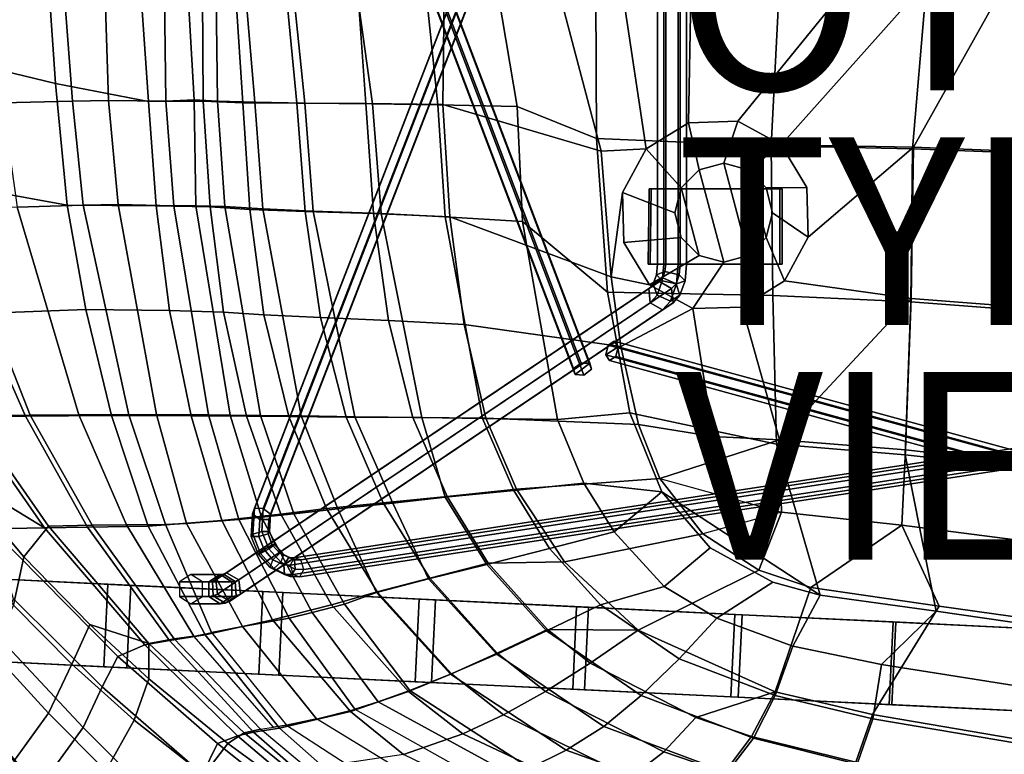
# Model space of a CAD drawing. Units: inches. Extents: x -17.7 to 9.2, y -12.6 to 12.7.
# Drawn here: x -12 to -1.5, y -8.1 to -0.2 of the extents above; entities that cross this region are included whole.
import ezdxf

# ---------------------------------------------------------------- set-up
doc = ezdxf.new("R2010")
doc.units = ezdxf.units.IN
doc.header["$MEASUREMENT"] = 0
for name, color, linetype in [('SEAT', 5, 'Continuous'), ('SEAT-BASE', 5, 'Continuous'), ('SEAT-OTHER', 7, 'Continuous'), ('SEAT-ROCKER', 5, 'Continuous'), ('SEAT-TYPE', 7, 'Continuous'), ('SEAT-VIEW', 7, 'Continuous')]:
    doc.layers.add(name, color=color, linetype=linetype)

msp = doc.modelspace()

# ---------------------------------------------------------------- linework, layer by layer
at = {"layer": 'SEAT'}
for points in [[(-13.029, 0.005, 22.821), (-11.669, 0.005, 19.634), (-11.608, -0.929, 19.517), (-13.036, -0.584, 22.921)], [(-12.17, -1.133, 21.357), (-11.425, -1.116, 19.716), (-11.512, 0.005, 19.792), (-12.249, 0.005, 21.351)], [(-10.617, -1.118, 15.839), (-11.608, -0.929, 19.517), (-11.669, 0.005, 19.634), (-10.695, 0.005, 15.972)], [(-11.512, 0.005, 19.792), (-11.425, -1.116, 19.716), (-11.041, -1.11, 18.297), (-11.079, 0.005, 18.339)], [(-11.041, -1.11, 18.297), (-10.432, -1.117, 15.968), (-10.446, 0.005, 15.965), (-11.079, 0.005, 18.339)], [(-10.617, -1.118, 15.839), (-10.695, 0.005, 15.972), (-10.041, 0.005, 14.536), (-10.034, -1.117, 14.529)], [(-10.446, 0.005, 15.965), (-10.432, -1.117, 15.968), (-10.129, -1.101, 15.246), (-10.194, 0.005, 15.279)], [(-10.129, -1.101, 15.246), (-9.881, -1.116, 14.671), (-9.894, 0.005, 14.683), (-10.194, 0.005, 15.279)], [(-10.034, -1.117, 14.529), (-10.041, 0.005, 14.536), (-9.685, 0.005, 13.981), (-9.612, -1.132, 13.924)], [(-9.894, 0.005, 14.683), (-9.881, -1.116, 14.671), (-9.482, -1.127, 14.068), (-9.577, 0.005, 14.184)], [(-9.035, -1.139, 13.412), (-9.612, -1.132, 13.924), (-9.685, 0.005, 13.981), (-9.146, 0.005, 13.461)], [(-9.482, -1.127, 14.068), (-8.95, -1.139, 13.555), (-9.067, 0.005, 13.644), (-9.577, 0.005, 14.184)], [(-8.301, -1.142, 13.027), (-9.035, -1.139, 13.412), (-9.146, 0.005, 13.461), (-8.383, 0.005, 13.025)], [(-9.067, 0.005, 13.644), (-8.95, -1.139, 13.555), (-8.228, -1.145, 13.167), (-8.388, 0.005, 13.221)], [(-8.388, 0.005, 13.221), (-8.228, -1.145, 13.167), (-7.533, -1.155, 12.931), (-7.653, 0.005, 12.934)], [(-8.301, -1.142, 13.027), (-8.383, 0.005, 13.025), (-7.465, 0.005, 12.749), (-7.479, -1.151, 12.788)], [(-7.653, 0.005, 12.934), (-7.533, -1.155, 12.931), (-6.687, -1.172, 12.848), (-6.888, 0.005, 12.829)], [(-5.793, -1.648, 12.689), (-7.479, -1.151, 12.788), (-7.465, 0.005, 12.749), (-6.228, 0.005, 12.642)], [(-6.687, -1.172, 12.848), (-5.842, -1.515, 12.848), (-5.851, 0.005, 12.815), (-6.888, 0.005, 12.829)], [(-5.312, -1.623, 12.714), (-5.793, -1.648, 12.689), (-6.228, 0.005, 12.642), (-5.558, 0.005, 12.66)], [(-5.851, 0.005, 12.815), (-5.842, -1.515, 12.848), (-3.982, -1.592, 13.029), (-3.9, 0.005, 13.032)], [(-5.558, 0.005, 12.66), (-4.838, 0.005, 12.72), (-4.863, -1.345, 12.764), (-5.312, -1.623, 12.714)], [(-4.863, -1.345, 12.764), (-4.838, 0.005, 12.72), (-3.252, 0.005, 12.993), (-4.337, -1.33, 12.833)], [(-3.252, 0.005, 12.993), (-2.462, 0.005, 13.209), (-3.875, -1.582, 12.902), (-4.337, -1.33, 12.833)], [(-3.982, -1.592, 13.029), (-2.476, -1.625, 13.385), (-2.337, 0.005, 13.407), (-3.9, 0.005, 13.032)], [(-2.462, 0.005, 13.209), (-1.562, 0.005, 13.458), (-2.466, -1.607, 13.208), (-3.875, -1.582, 12.902)], [(-2.337, 0.005, 13.407), (-2.476, -1.625, 13.385), (0.131, -1.723, 14.255), (0.19, 0.005, 14.231)], [(0.136, 0.005, 14.035), (0.133, -1.708, 14.074), (-2.466, -1.607, 13.208), (-1.562, 0.005, 13.458)], [(-13.036, -0.584, 22.921), (-11.608, -0.929, 19.517), (-11.481, -2.224, 19.531), (-12.869, -1.972, 22.903)], [(-11.481, -2.224, 19.531), (-11.608, -0.929, 19.517), (-10.617, -1.118, 15.839), (-10.533, -2.231, 15.866)], [(-12.014, -2.246, 21.301), (-11.312, -2.224, 19.711), (-11.425, -1.116, 19.716), (-12.17, -1.133, 21.357)], [(-11.425, -1.116, 19.716), (-11.312, -2.224, 19.711), (-10.94, -2.216, 18.323), (-11.041, -1.11, 18.297)], [(-10.94, -2.216, 18.323), (-10.347, -2.229, 15.995), (-10.432, -1.117, 15.968), (-11.041, -1.11, 18.297)], [(-9.958, -2.241, 14.547), (-10.533, -2.231, 15.866), (-10.617, -1.118, 15.839), (-10.034, -1.117, 14.529)], [(-10.432, -1.117, 15.968), (-10.347, -2.229, 15.995), (-10.112, -2.23, 15.344), (-10.129, -1.101, 15.246)], [(-10.112, -2.23, 15.344), (-9.803, -2.238, 14.686), (-9.881, -1.116, 14.671), (-10.129, -1.101, 15.246)], [(-9.535, -2.269, 13.94), (-9.958, -2.241, 14.547), (-10.034, -1.117, 14.529), (-9.612, -1.132, 13.924)], [(-9.881, -1.116, 14.671), (-9.803, -2.238, 14.686), (-9.399, -2.261, 14.079), (-9.482, -1.127, 14.068)], [(-9.535, -2.269, 13.94), (-9.612, -1.132, 13.924), (-9.035, -1.139, 13.412), (-8.948, -2.291, 13.446)], [(-9.399, -2.261, 14.079), (-8.861, -2.289, 13.583), (-8.95, -1.139, 13.555), (-9.482, -1.127, 14.068)], [(-8.948, -2.291, 13.446), (-9.035, -1.139, 13.412), (-8.301, -1.142, 13.027), (-8.217, -2.313, 13.081)], [(-8.95, -1.139, 13.555), (-8.861, -2.289, 13.583), (-8.137, -2.314, 13.218), (-8.228, -1.145, 13.167)], [(-8.217, -2.313, 13.081), (-8.301, -1.142, 13.027), (-7.479, -1.151, 12.788), (-7.406, -2.347, 12.851)], [(-8.137, -2.314, 13.218), (-7.456, -2.348, 12.993), (-7.533, -1.155, 12.931), (-8.228, -1.145, 13.167)], [(-7.406, -2.347, 12.851), (-7.479, -1.151, 12.788), (-5.793, -1.648, 12.689), (-5.686, -2.986, 12.755)], [(-7.533, -1.155, 12.931), (-7.456, -2.348, 12.993), (-6.63, -2.396, 12.908), (-6.687, -1.172, 12.848)], [(-6.63, -2.396, 12.908), (-5.725, -3.151, 12.937), (-5.842, -1.515, 12.848), (-6.687, -1.172, 12.848)], [(-4.863, -1.345, 12.764), (-4.748, -1.847, 12.285), (-4.939, -2.04, 12.256), (-5.312, -1.623, 12.714)], [(-4.487, -1.777, 12.325), (-4.748, -1.847, 12.285), (-4.863, -1.345, 12.764), (-4.337, -1.33, 12.833)], [(-3.875, -1.582, 12.902), (-4.227, -1.847, 12.364), (-4.487, -1.777, 12.325), (-4.337, -1.33, 12.833)], [(-5.842, -1.515, 12.848), (-5.725, -3.151, 12.937), (-3.964, -3.186, 13.095), (-3.982, -1.592, 13.029)], [(-5.686, -2.986, 12.755), (-5.793, -1.648, 12.689), (-5.312, -1.623, 12.714), (-5.564, -2.09, 12.695)], [(-4.939, -2.04, 12.256), (-5.009, -2.304, 12.245), (-5.564, -2.09, 12.695), (-5.312, -1.623, 12.714)], [(-4.036, -2.04, 12.393), (-4.227, -1.847, 12.364), (-3.875, -1.582, 12.902), (-3.601, -2.034, 12.952)], [(-3.964, -3.186, 13.095), (-2.494, -3.254, 13.44), (-2.476, -1.625, 13.385), (-3.982, -1.592, 13.029)], [(-3.875, -1.582, 12.902), (-2.466, -1.607, 13.208), (-3.588, -2.565, 12.97), (-3.601, -2.034, 12.952)], [(-3.588, -2.565, 12.97), (-2.466, -1.607, 13.208), (-2.49, -3.219, 13.264), (-3.84, -3.031, 12.951)], [(-2.476, -1.625, 13.385), (-2.494, -3.254, 13.44), (0.123, -3.451, 14.313), (0.131, -1.723, 14.255)], [(0.133, -1.708, 14.074), (0.128, -3.42, 14.132), (-2.49, -3.219, 13.264), (-2.466, -1.607, 13.208)], [(-4.487, -1.777, 12.325), (-4.227, -2.761, 12.364), (-4.487, -2.831, 12.325), (-4.748, -1.847, 12.285)], [(-4.036, -2.568, 12.393), (-4.227, -2.761, 12.364), (-4.487, -1.777, 12.325), (-4.227, -1.847, 12.364)], [(-4.487, -2.831, 12.325), (-4.748, -2.761, 12.285), (-4.939, -2.04, 12.256), (-4.748, -1.847, 12.285)], [(-4.036, -2.04, 12.393), (-3.966, -2.304, 12.404), (-4.036, -2.568, 12.393), (-4.227, -1.847, 12.364)], [(-12.869, -1.972, 22.903), (-11.481, -2.224, 19.531), (-11.283, -3.336, 19.465), (-12.409, -3.378, 22.514)], [(-5.551, -2.62, 12.713), (-5.277, -3.072, 12.763), (-5.686, -2.986, 12.755), (-5.564, -2.09, 12.695)], [(-5.564, -2.09, 12.695), (-5.009, -2.304, 12.245), (-4.939, -2.568, 12.256), (-5.551, -2.62, 12.713)], [(-4.939, -2.04, 12.256), (-4.748, -2.761, 12.285), (-4.939, -2.568, 12.256), (-5.009, -2.304, 12.245)], [(-3.588, -2.565, 12.97), (-3.966, -2.304, 12.404), (-4.036, -2.04, 12.393), (-3.601, -2.034, 12.952)], [(-13.504, -2.315, 24.549), (-12.503, -4.467, 23.498), (-11.876, -4.462, 22.171), (-12.735, -2.278, 22.966)], [(-11.876, -4.462, 22.171), (-11.357, -4.458, 20.805), (-12.014, -2.246, 21.301), (-12.735, -2.278, 22.966)], [(-12.014, -2.246, 21.301), (-11.357, -4.458, 20.805), (-10.827, -4.456, 19.516), (-11.312, -2.224, 19.711)], [(-10.392, -3.345, 15.91), (-11.283, -3.336, 19.465), (-11.481, -2.224, 19.531), (-10.533, -2.231, 15.866)], [(-10.827, -4.456, 19.516), (-10.532, -4.455, 18.37), (-10.94, -2.216, 18.323), (-11.312, -2.224, 19.711)], [(-10.94, -2.216, 18.323), (-10.532, -4.455, 18.37), (-9.976, -4.458, 16.117), (-10.347, -2.229, 15.995)], [(-10.392, -3.345, 15.91), (-10.533, -2.231, 15.866), (-9.958, -2.241, 14.547), (-9.818, -3.364, 14.583)], [(-9.976, -4.458, 16.117), (-9.745, -4.46, 15.456), (-10.112, -2.23, 15.344), (-10.347, -2.229, 15.995)], [(-10.112, -2.23, 15.344), (-9.745, -4.46, 15.456), (-9.424, -4.463, 14.791), (-9.803, -2.238, 14.686)], [(-9.818, -3.364, 14.583), (-9.958, -2.241, 14.547), (-9.535, -2.269, 13.94), (-9.386, -3.392, 13.978)], [(-9.424, -4.463, 14.791), (-8.989, -4.469, 14.189), (-9.399, -2.261, 14.079), (-9.803, -2.238, 14.686)], [(-8.784, -3.42, 13.503), (-9.386, -3.392, 13.978), (-9.535, -2.269, 13.94), (-8.948, -2.291, 13.446)], [(-9.399, -2.261, 14.079), (-8.989, -4.469, 14.189), (-8.416, -4.477, 13.721), (-8.861, -2.289, 13.583)], [(-8.057, -3.451, 13.158), (-8.784, -3.42, 13.503), (-8.948, -2.291, 13.446), (-8.217, -2.313, 13.081)], [(-8.416, -4.477, 13.721), (-7.705, -4.485, 13.401), (-8.137, -2.314, 13.218), (-8.861, -2.289, 13.583)], [(-4.036, -2.568, 12.393), (-3.966, -2.304, 12.404), (-3.588, -2.565, 12.97), (-3.84, -3.031, 12.951)], [(-7.254, -3.494, 12.934), (-8.057, -3.451, 13.158), (-8.217, -2.313, 13.081), (-7.406, -2.347, 12.851)], [(-8.137, -2.314, 13.218), (-7.705, -4.485, 13.401), (-7.056, -4.496, 13.193), (-7.456, -2.348, 12.993)], [(-7.056, -4.496, 13.193), (-6.257, -4.508, 13.104), (-6.63, -2.396, 12.908), (-7.456, -2.348, 12.993)], [(-5.583, -3.729, 12.819), (-7.254, -3.494, 12.934), (-7.406, -2.347, 12.851), (-5.686, -2.986, 12.755)], [(-6.63, -2.396, 12.908), (-6.257, -4.508, 13.104), (-5.488, -4.435, 13.076), (-5.725, -3.151, 12.937)], [(-4.939, -2.568, 12.256), (-4.748, -2.761, 12.285), (-5.277, -3.072, 12.763), (-5.551, -2.62, 12.713)], [(-4.289, -3.309, 12.901), (-4.227, -2.761, 12.364), (-4.036, -2.568, 12.393), (-3.84, -3.031, 12.951)], [(-5.277, -3.072, 12.763), (-4.748, -2.761, 12.285), (-4.487, -2.831, 12.325), (-4.815, -3.324, 12.832)], [(-4.487, -2.831, 12.325), (-4.227, -2.761, 12.364), (-4.289, -3.309, 12.901), (-4.815, -3.324, 12.832)], [(-5.277, -3.072, 12.763), (-4.815, -3.324, 12.832), (-5.583, -3.729, 12.819), (-5.686, -2.986, 12.755)], [(-4.289, -3.309, 12.901), (-3.84, -3.031, 12.951), (-2.49, -3.219, 13.264), (-3.892, -4.723, 13.107)], [(-5.488, -4.435, 13.076), (-3.925, -4.769, 13.275), (-3.964, -3.186, 13.095), (-5.725, -3.151, 12.937)], [(-2.553, -4.882, 13.581), (-2.494, -3.254, 13.44), (-3.964, -3.186, 13.095), (-3.925, -4.769, 13.275)], [(-2.548, -4.83, 13.405), (-2.548, -4.83, 13.405), (-3.892, -4.723, 13.107), (-2.49, -3.219, 13.264)], [(0.128, -3.42, 14.132), (0.118, -5.13, 14.229), (-2.548, -4.83, 13.405), (-2.49, -3.219, 13.264)], [(-11.01, -4.465, 19.356), (-11.927, -4.47, 22.033), (-12.409, -3.378, 22.514), (-11.283, -3.336, 19.465)], [(-11.01, -4.465, 19.356), (-11.283, -3.336, 19.465), (-10.392, -3.345, 15.91), (-10.162, -4.467, 15.984)], [(-9.572, -4.471, 14.649), (-10.162, -4.467, 15.984), (-10.392, -3.345, 15.91), (-9.818, -3.364, 14.583)], [(-4.598, -4.689, 13.008), (-5.395, -4.56, 12.933), (-5.583, -3.729, 12.819), (-4.815, -3.324, 12.832)], [(-4.289, -3.309, 12.901), (-3.892, -4.723, 13.107), (-4.598, -4.689, 13.008), (-4.815, -3.324, 12.832)], [(-2.553, -4.882, 13.581), (0.117, -5.177, 14.411), (0.123, -3.451, 14.313), (-2.494, -3.254, 13.44)], [(-12.553, -4.474, 23.373), (-13.128, -3.41, 24.011), (-12.409, -3.378, 22.514), (-11.927, -4.47, 22.033)], [(-9.12, -4.476, 14.053), (-9.572, -4.471, 14.649), (-9.818, -3.364, 14.583), (-9.386, -3.392, 13.978)], [(-9.12, -4.476, 14.053), (-9.386, -3.392, 13.978), (-8.784, -3.42, 13.503), (-8.511, -4.48, 13.592)], [(-8.511, -4.48, 13.592), (-8.784, -3.42, 13.503), (-8.057, -3.451, 13.158), (-7.8, -4.486, 13.264)], [(-7.8, -4.486, 13.264), (-8.057, -3.451, 13.158), (-7.254, -3.494, 12.934), (-7.02, -4.493, 13.05)], [(-7.02, -4.493, 13.05), (-7.254, -3.494, 12.934), (-5.583, -3.729, 12.819), (-5.395, -4.56, 12.933)], [(-11.725, -5.659, 22.488), (-12.921, -4.933, 24.183), (-13.44, -4.23, 24.786), (-12.553, -4.474, 23.373)], [(-12.056, -6.483, 23.633), (-11.944, -5.971, 23.318), (-13.226, -4.438, 24.715), (-13.643, -4.466, 25.325)], [(-13.226, -4.438, 24.715), (-11.944, -5.971, 23.318), (-11.683, -5.641, 22.618), (-12.503, -4.467, 23.498)], [(-11.265, -5.652, 21.397), (-11.725, -5.659, 22.488), (-12.553, -4.474, 23.373), (-11.927, -4.47, 22.033)], [(-11.683, -5.641, 22.618), (-11.217, -5.633, 21.526), (-11.876, -4.462, 22.171), (-12.503, -4.467, 23.498)], [(-11.265, -5.652, 21.397), (-11.927, -4.47, 22.033), (-11.01, -4.465, 19.356), (-10.619, -5.644, 19.23)], [(-11.876, -4.462, 22.171), (-11.217, -5.633, 21.526), (-10.849, -5.629, 20.419), (-11.357, -4.458, 20.805)], [(-10.849, -5.629, 20.419), (-10.436, -5.626, 19.37), (-10.827, -4.456, 19.516), (-11.357, -4.458, 20.805)], [(-9.833, -5.582, 16.09), (-10.619, -5.644, 19.23), (-11.01, -4.465, 19.356), (-10.162, -4.467, 15.984)], [(-10.827, -4.456, 19.516), (-10.436, -5.626, 19.37), (-10.211, -5.615, 18.407), (-10.532, -4.455, 18.37)], [(-10.211, -5.615, 18.407), (-9.655, -5.572, 16.224), (-9.976, -4.458, 16.117), (-10.532, -4.455, 18.37)], [(-9.833, -5.582, 16.09), (-10.162, -4.467, 15.984), (-9.572, -4.471, 14.649), (-9.206, -5.514, 14.752)], [(-9.976, -4.458, 16.117), (-9.655, -5.572, 16.224), (-9.411, -5.548, 15.556), (-9.745, -4.46, 15.456)], [(-9.411, -5.548, 15.556), (-9.066, -5.511, 14.897), (-9.424, -4.463, 14.791), (-9.745, -4.46, 15.456)], [(-9.206, -5.514, 14.752), (-9.572, -4.471, 14.649), (-9.12, -4.476, 14.053), (-8.72, -5.455, 14.172)], [(-9.424, -4.463, 14.791), (-9.066, -5.511, 14.897), (-8.6, -5.458, 14.306), (-8.989, -4.469, 14.189)], [(-9.12, -4.476, 14.053), (-8.511, -4.48, 13.592), (-8.117, -5.393, 13.713), (-8.72, -5.455, 14.172)], [(-8.6, -5.458, 14.306), (-8.014, -5.397, 13.843), (-8.416, -4.477, 13.721), (-8.989, -4.469, 14.189)], [(-8.117, -5.393, 13.713), (-8.511, -4.48, 13.592), (-7.8, -4.486, 13.264), (-7.435, -5.326, 13.385)], [(-8.416, -4.477, 13.721), (-8.014, -5.397, 13.843), (-7.455, -5.333, 13.516), (-7.705, -4.485, 13.401)], [(-7.8, -4.486, 13.264), (-7.02, -4.493, 13.05), (-6.696, -5.25, 13.172), (-7.435, -5.326, 13.385)], [(-7.455, -5.333, 13.516), (-6.723, -5.262, 13.324), (-7.056, -4.496, 13.193), (-7.705, -4.485, 13.401)], [(-7.056, -4.496, 13.193), (-6.723, -5.262, 13.324), (-5.976, -5.186, 13.229), (-6.257, -4.508, 13.104)], [(-5.169, -5.135, 13.047), (-6.696, -5.25, 13.172), (-7.02, -4.493, 13.05), (-5.395, -4.56, 12.933)], [(-5.976, -5.186, 13.229), (-5.147, -5.276, 13.246), (-5.488, -4.435, 13.076), (-6.257, -4.508, 13.104)], [(-5.147, -5.276, 13.246), (-3.46, -6.376, 13.7), (-3.925, -4.769, 13.275), (-5.488, -4.435, 13.076)], [(-4.598, -4.689, 13.008), (-3.892, -4.723, 13.107), (-5.169, -5.135, 13.047), (-5.395, -4.56, 12.933)], [(-3.892, -4.723, 13.107), (-3.87, -5.495, 13.258), (-4.71, -5.725, 13.215), (-5.169, -5.135, 13.047)], [(-3.925, -4.769, 13.275), (-3.46, -6.376, 13.7), (-2.224, -6.547, 13.982), (-2.553, -4.882, 13.581)], [(-2.59, -5.631, 13.531), (-3.87, -5.495, 13.258), (-3.892, -4.723, 13.107), (-2.548, -4.83, 13.405)], [(0.118, -5.13, 14.229), (0.108, -5.979, 14.325), (-2.59, -5.631, 13.531), (-2.548, -4.83, 13.405)], [(-2.224, -6.547, 13.982), (-0.433, -6.806, 14.489), (0.117, -5.177, 14.411), (-2.553, -4.882, 13.581)], [(-12.921, -4.933, 24.183), (-12.921, -4.933, 24.183), (-11.725, -5.659, 22.488), (-12.288, -5.671, 23.502)], [(-6.184, -6.021, 13.334), (-6.696, -5.25, 13.172), (-5.169, -5.135, 13.047), (-4.71, -5.725, 13.215)], [(-4.111, -6.113, 13.379), (-4.71, -5.725, 13.215), (-5.169, -5.135, 13.047), (-3.87, -5.495, 13.258)], [(-6.343, -5.88, 13.455), (-5.654, -5.702, 13.348), (-5.976, -5.186, 13.229), (-6.723, -5.262, 13.324)], [(-5.654, -5.702, 13.348), (-5.654, -5.702, 13.348), (-5.147, -5.276, 13.246), (-5.976, -5.186, 13.229)], [(-7.618, -6.195, 13.863), (-8.117, -5.393, 13.713), (-7.435, -5.326, 13.385), (-6.995, -6.036, 13.52)], [(-8.014, -5.397, 13.843), (-7.633, -6.205, 13.982), (-7.012, -6.05, 13.656), (-7.455, -5.333, 13.516)], [(-7.455, -5.333, 13.516), (-7.012, -6.05, 13.656), (-6.343, -5.88, 13.455), (-6.723, -5.262, 13.324)], [(-6.995, -6.036, 13.52), (-7.435, -5.326, 13.385), (-6.696, -5.25, 13.172), (-6.184, -6.021, 13.334)], [(-5.147, -5.276, 13.246), (-5.654, -5.702, 13.348), (-5.12, -6.287, 13.521), (-4.632, -5.872, 13.423)], [(-3.964, -6.239, 13.591), (-3.46, -6.376, 13.7), (-5.147, -5.276, 13.246), (-4.632, -5.872, 13.423)], [(-8.667, -6.479, 14.909), (-9.206, -5.514, 14.752), (-8.72, -5.455, 14.172), (-8.178, -6.342, 14.337)], [(-8.178, -6.342, 14.337), (-8.72, -5.455, 14.172), (-8.117, -5.393, 13.713), (-7.618, -6.195, 13.863)], [(-8.6, -5.458, 14.306), (-8.187, -6.35, 14.455), (-7.633, -6.205, 13.982), (-8.014, -5.397, 13.843)], [(-8.667, -6.479, 14.909), (-9.294, -6.642, 16.261), (-9.833, -5.582, 16.09), (-9.206, -5.514, 14.752)], [(-9.117, -6.624, 16.4), (-8.873, -6.563, 15.719), (-9.411, -5.548, 15.556), (-9.655, -5.572, 16.224)], [(-9.411, -5.548, 15.556), (-8.873, -6.563, 15.719), (-8.526, -6.474, 15.058), (-9.066, -5.511, 14.897)], [(-8.526, -6.474, 15.058), (-8.187, -6.35, 14.455), (-8.6, -5.458, 14.306), (-9.066, -5.511, 14.897)], [(-2.59, -5.631, 13.531), (-3.559, -6.297, 13.5), (-4.111, -6.113, 13.379), (-3.87, -5.495, 13.258)], [(-10.944, -7.032, 22.257), (-12.288, -5.671, 23.502), (-11.725, -5.659, 22.488), (-10.655, -6.908, 21.554)], [(-11.944, -5.971, 23.318), (-11.242, -6.69, 22.627), (-10.611, -6.893, 21.653), (-11.683, -5.641, 22.618)], [(-10.655, -6.908, 21.554), (-11.725, -5.659, 22.488), (-11.265, -5.652, 21.397), (-10.391, -6.86, 20.766)], [(-10.611, -6.893, 21.653), (-10.341, -6.844, 20.864), (-11.217, -5.633, 21.526), (-11.683, -5.641, 22.618)], [(-10.013, -6.801, 19.161), (-10.391, -6.86, 20.766), (-11.265, -5.652, 21.397), (-10.619, -5.644, 19.23)], [(-11.217, -5.633, 21.526), (-10.341, -6.844, 20.864), (-10.132, -6.814, 20.071), (-10.849, -5.629, 20.419)], [(-10.132, -6.814, 20.071), (-9.945, -6.777, 19.237), (-10.436, -5.626, 19.37), (-10.849, -5.629, 20.419)], [(-10.013, -6.801, 19.161), (-10.619, -5.644, 19.23), (-9.833, -5.582, 16.09), (-9.294, -6.642, 16.261)], [(-10.436, -5.626, 19.37), (-9.945, -6.777, 19.237), (-9.615, -6.713, 17.761), (-10.211, -5.615, 18.407)], [(-9.615, -6.713, 17.761), (-9.117, -6.624, 16.4), (-9.655, -5.572, 16.224), (-10.211, -5.615, 18.407)], [(-3.559, -6.297, 13.5), (-3.559, -6.297, 13.5), (-2.59, -5.631, 13.531), (-2.192, -6.496, 13.811)], [(-0.445, -6.741, 14.301), (-2.192, -6.496, 13.811), (-2.59, -5.631, 13.531), (0.108, -5.979, 14.325)], [(-10.944, -7.032, 22.257), (-11.108, -7.354, 22.7), (-12.056, -6.417, 23.441), (-12.288, -5.671, 23.502)], [(-6.343, -5.88, 13.455), (-5.801, -6.481, 13.621), (-5.12, -6.287, 13.521), (-5.654, -5.702, 13.348)], [(-4.111, -6.113, 13.379), (-5.399, -6.75, 13.584), (-6.184, -6.021, 13.334), (-4.71, -5.725, 13.215)], [(-5.12, -6.287, 13.521), (-4.561, -6.622, 13.664), (-3.964, -6.239, 13.591), (-4.632, -5.872, 13.423)], [(-11.434, -7.111, 23.102), (-11.242, -6.69, 22.627), (-11.944, -5.971, 23.318), (-12.056, -6.483, 23.633)], [(-6.374, -6.759, 13.849), (-5.801, -6.481, 13.621), (-6.343, -5.88, 13.455), (-7.012, -6.05, 13.656)], [(-7.633, -6.205, 13.982), (-6.905, -7.006, 14.204), (-6.374, -6.759, 13.849), (-7.012, -6.05, 13.656)], [(-6.366, -6.745, 13.714), (-6.9, -6.997, 14.082), (-7.618, -6.195, 13.863), (-6.995, -6.036, 13.52)], [(-5.399, -6.75, 13.584), (-6.366, -6.745, 13.714), (-6.995, -6.036, 13.52), (-6.184, -6.021, 13.334)], [(-3.937, -7.407, 13.98), (-5.399, -6.75, 13.584), (-4.111, -6.113, 13.379), (-3.559, -6.297, 13.5)], [(-7.398, -7.219, 14.7), (-6.905, -7.006, 14.204), (-7.633, -6.205, 13.982), (-8.187, -6.35, 14.455)], [(-6.9, -6.997, 14.082), (-7.388, -7.214, 14.579), (-8.178, -6.342, 14.337), (-7.618, -6.195, 13.863)], [(-4.961, -7.056, 13.856), (-4.561, -6.622, 13.664), (-5.12, -6.287, 13.521), (-5.801, -6.481, 13.621)], [(-3.964, -6.239, 13.591), (-4.561, -6.622, 13.664), (-3.751, -6.922, 13.852), (-3.46, -6.376, 13.7)], [(-7.388, -7.214, 14.579), (-7.845, -7.402, 15.158), (-8.667, -6.479, 14.909), (-8.178, -6.342, 14.337)], [(-8.526, -6.474, 15.058), (-7.83, -7.392, 15.296), (-7.398, -7.219, 14.7), (-8.187, -6.35, 14.455)], [(-2.192, -6.496, 13.811), (-2.901, -7.65, 14.239), (-3.937, -7.407, 13.98), (-3.559, -6.297, 13.5)], [(-3.751, -6.922, 13.852), (-2.807, -7.116, 14.064), (-2.224, -6.547, 13.982), (-3.46, -6.376, 13.7)], [(-12.287, -6.974, 23.894), (-11.68, -7.636, 23.388), (-11.434, -7.111, 23.102), (-12.056, -6.483, 23.633)], [(-11.313, -7.788, 22.979), (-12.224, -6.816, 23.669), (-12.056, -6.417, 23.441), (-11.108, -7.354, 22.7)], [(-8.463, -7.616, 16.519), (-9.294, -6.642, 16.261), (-8.667, -6.479, 14.909), (-7.845, -7.402, 15.158)], [(-8.167, -7.514, 15.957), (-7.83, -7.392, 15.296), (-8.526, -6.474, 15.058), (-8.873, -6.563, 15.719)], [(-6.374, -6.759, 13.849), (-5.365, -7.447, 14.145), (-4.961, -7.056, 13.856), (-5.801, -6.481, 13.621)], [(-0.676, -8.03, 14.832), (-2.901, -7.65, 14.239), (-2.192, -6.496, 13.811), (-0.445, -6.741, 14.301)], [(-9.117, -6.624, 16.4), (-8.418, -7.591, 16.643), (-8.167, -7.514, 15.957), (-8.873, -6.563, 15.719)], [(-2.224, -6.547, 13.982), (-2.807, -7.116, 14.064), (-0.539, -7.473, 14.665), (-0.433, -6.806, 14.489)], [(-11.242, -6.69, 22.627), (-11.434, -7.111, 23.102), (-10.77, -7.708, 22.68), (-10.612, -7.27, 22.15)], [(-10.612, -7.27, 22.15), (-10.611, -6.893, 21.653), (-11.242, -6.69, 22.627), (-10.612, -7.27, 22.15)], [(-8.463, -7.616, 16.519), (-9.219, -7.793, 19.245), (-10.013, -6.801, 19.161), (-9.294, -6.642, 16.261)], [(-9.945, -6.777, 19.237), (-9.147, -7.761, 19.326), (-8.826, -7.696, 18.021), (-9.615, -6.713, 17.761)], [(-8.826, -7.696, 18.021), (-8.418, -7.591, 16.643), (-9.117, -6.624, 16.4), (-9.615, -6.713, 17.761)], [(-3.938, -7.446, 14.118), (-3.751, -6.922, 13.852), (-4.561, -6.622, 13.664), (-4.961, -7.056, 13.856)], [(-12.636, -7.393, 23.855), (-12.224, -6.816, 23.669), (-11.313, -7.788, 22.979), (-11.792, -8.447, 23.167)], [(-9.497, -7.837, 20.51), (-10.391, -6.86, 20.766), (-10.013, -6.801, 19.161), (-9.219, -7.793, 19.245)], [(-10.341, -6.844, 20.864), (-9.424, -7.806, 20.582), (-9.285, -7.784, 19.954), (-10.132, -6.814, 20.071)], [(-9.285, -7.784, 19.954), (-10.132, -6.814, 20.071), (-9.945, -6.777, 19.237), (-9.147, -7.761, 19.326)], [(-5.763, -7.775, 14.553), (-5.365, -7.447, 14.145), (-6.374, -6.759, 13.849), (-6.905, -7.006, 14.204)], [(-5.911, -7.101, 13.853), (-6.386, -7.404, 14.239), (-6.9, -6.997, 14.082), (-6.366, -6.745, 13.714)], [(-6.366, -6.745, 13.714), (-5.399, -6.75, 13.584), (-5.911, -7.101, 13.853), (-6.366, -6.745, 13.714)], [(-5.399, -6.75, 13.584), (-3.937, -7.407, 13.98), (-4.785, -7.68, 14.188), (-5.911, -7.101, 13.853)], [(-9.669, -7.875, 21.132), (-9.88, -7.957, 21.743), (-10.944, -7.032, 22.257), (-10.655, -6.908, 21.554)], [(-9.497, -7.837, 20.51), (-9.669, -7.875, 21.132), (-10.655, -6.908, 21.554), (-10.391, -6.86, 20.766)], [(-10.612, -7.27, 22.15), (-9.769, -7.958, 21.792), (-9.598, -7.845, 21.2), (-10.611, -6.893, 21.653)], [(-9.598, -7.845, 21.2), (-9.424, -7.806, 20.582), (-10.341, -6.844, 20.864), (-10.611, -6.893, 21.653)], [(-3.938, -7.446, 14.118), (-2.897, -7.694, 14.377), (-2.807, -7.116, 14.064), (-3.751, -6.922, 13.852)], [(-12.052, -8.147, 23.532), (-11.68, -7.636, 23.388), (-12.287, -6.974, 23.894), (-12.627, -7.445, 24.045)], [(-7.398, -7.219, 14.7), (-6.165, -8.03, 15.083), (-5.763, -7.775, 14.553), (-6.905, -7.006, 14.204)], [(-6.9, -6.997, 14.082), (-6.386, -7.404, 14.239), (-6.833, -7.651, 14.75), (-7.388, -7.214, 14.579)], [(-10.77, -7.708, 22.68), (-11.434, -7.111, 23.102), (-11.68, -7.636, 23.388), (-11.07, -8.25, 23.016)], [(-10.042, -8.285, 22.271), (-11.108, -7.354, 22.7), (-10.944, -7.032, 22.257), (-9.88, -7.957, 21.743)], [(-4.785, -7.68, 14.188), (-5.124, -8.045, 14.624), (-6.386, -7.404, 14.239), (-5.911, -7.101, 13.853)], [(-5.365, -7.447, 14.145), (-4.171, -7.901, 14.485), (-3.938, -7.446, 14.118), (-4.961, -7.056, 13.856)], [(-2.807, -7.116, 14.064), (-2.897, -7.694, 14.377), (-0.676, -8.072, 14.974), (-0.539, -7.473, 14.665)], [(-7.266, -7.855, 15.338), (-7.845, -7.402, 15.158), (-7.388, -7.214, 14.579), (-6.833, -7.651, 14.75)], [(-6.552, -8.219, 15.693), (-6.165, -8.03, 15.083), (-7.398, -7.219, 14.7), (-7.83, -7.392, 15.296)], [(-10.027, -8.293, 22.438), (-9.769, -7.958, 21.792), (-10.612, -7.27, 22.15), (-10.77, -7.708, 22.68)], [(-11.792, -8.447, 23.167), (-12.126, -8.823, 23.061), (-13.086, -7.572, 23.815), (-12.636, -7.393, 23.855)], [(-11.313, -7.788, 22.979), (-11.108, -7.354, 22.7), (-10.042, -8.285, 22.271), (-10.37, -8.728, 22.601)], [(-7.899, -8.074, 16.692), (-8.463, -7.616, 16.519), (-7.845, -7.402, 15.158), (-7.266, -7.855, 15.338)], [(-8.167, -7.514, 15.957), (-6.798, -8.262, 16.36), (-6.552, -8.219, 15.693), (-7.83, -7.392, 15.296)], [(-6.386, -7.404, 14.239), (-5.124, -8.045, 14.624), (-5.481, -8.318, 15.167), (-6.833, -7.651, 14.75)], [(-4.451, -8.265, 14.953), (-4.171, -7.901, 14.485), (-5.365, -7.447, 14.145), (-5.763, -7.775, 14.553)], [(-4.192, -7.882, 14.357), (-4.785, -7.68, 14.188), (-3.937, -7.407, 13.98), (-4.192, -7.882, 14.357)], [(-3.937, -7.407, 13.98), (-2.901, -7.65, 14.239), (-3.079, -8.157, 14.667), (-4.192, -7.882, 14.357)], [(-3.063, -8.176, 14.795), (-2.897, -7.694, 14.377), (-3.938, -7.446, 14.118), (-4.171, -7.901, 14.485)], [(-7.098, -8.33, 17.03), (-6.798, -8.262, 16.36), (-8.167, -7.514, 15.957), (-8.418, -7.591, 16.643)], [(-11.68, -7.636, 23.388), (-12.052, -8.147, 23.532), (-11.486, -8.808, 23.159), (-11.07, -8.25, 23.016)], [(-8.759, -8.203, 19.349), (-9.219, -7.793, 19.245), (-8.463, -7.616, 16.519), (-7.899, -8.074, 16.692)], [(-7.656, -8.41, 18.371), (-8.826, -7.696, 18.021), (-8.418, -7.591, 16.643), (-7.098, -8.33, 17.03)], [(-5.481, -8.318, 15.167), (-5.858, -8.52, 15.778), (-7.266, -7.855, 15.338), (-6.833, -7.651, 14.75)], [(-3.079, -8.157, 14.667), (-2.901, -7.65, 14.239), (-0.676, -8.03, 14.832), (-0.895, -8.534, 15.277)], [(-11.07, -8.25, 23.016), (-10.431, -8.832, 22.814), (-10.027, -8.293, 22.438), (-10.77, -7.708, 22.68)], [(-8.597, -8.493, 20.648), (-9.424, -7.806, 20.582), (-9.147, -7.761, 19.326), (-8.115, -8.429, 19.556)], [(-9.147, -7.761, 19.326), (-8.115, -8.429, 19.556), (-7.656, -8.41, 18.371), (-8.826, -7.696, 18.021)], [(-5.124, -8.045, 14.624), (-4.785, -7.68, 14.188), (-4.192, -7.882, 14.357), (-4.479, -8.265, 14.82)], [(-0.676, -8.072, 14.974), (-2.897, -7.694, 14.377), (-3.063, -8.176, 14.795), (-0.893, -8.55, 15.415)], [(-10.961, -9.475, 22.769), (-11.792, -8.447, 23.167), (-11.313, -7.788, 22.979), (-10.37, -8.728, 22.601)], [(-8.99, -8.527, 21.768), (-8.797, -8.494, 21.204), (-9.598, -7.845, 21.2), (-9.769, -7.958, 21.792)], [(-9.25, -8.23, 21.124), (-9.669, -7.875, 21.132), (-9.497, -7.837, 20.51), (-9.071, -8.211, 20.533)], [(-9.598, -7.845, 21.2), (-8.797, -8.494, 21.204), (-8.597, -8.493, 20.648), (-9.424, -7.806, 20.582)], [(-8.759, -8.203, 19.349), (-9.071, -8.211, 20.533), (-9.497, -7.837, 20.51), (-9.219, -7.793, 19.245)], [(-5.858, -8.52, 15.778), (-6.545, -8.728, 17.104), (-7.899, -8.074, 16.692), (-7.266, -7.855, 15.338)], [(-6.165, -8.03, 15.083), (-4.776, -8.526, 15.518), (-4.451, -8.265, 14.953), (-5.763, -7.775, 14.553)], [(-9.48, -8.277, 21.722), (-9.667, -8.591, 22.284), (-10.042, -8.285, 22.271), (-9.88, -7.957, 21.743)], [(-10.027, -8.293, 22.438), (-9.108, -8.661, 22.156), (-8.99, -8.527, 21.768), (-9.769, -7.958, 21.792)], [(-9.48, -8.277, 21.722), (-9.88, -7.957, 21.743), (-9.669, -7.875, 21.132), (-9.25, -8.23, 21.124)], [(-4.192, -7.882, 14.357), (-3.079, -8.157, 14.667), (-3.32, -8.55, 15.169), (-4.479, -8.265, 14.82)], [(-4.451, -8.265, 14.953), (-3.303, -8.544, 15.303), (-3.063, -8.176, 14.795), (-4.171, -7.901, 14.485)], [(-5.125, -8.707, 16.14), (-4.776, -8.526, 15.518), (-6.165, -8.03, 15.083), (-6.552, -8.219, 15.693)], [(-4.479, -8.265, 14.82), (-4.804, -8.542, 15.377), (-5.481, -8.318, 15.167), (-5.124, -8.045, 14.624)]]:
    msp.add_3dface(points, dxfattribs=at)
at = {"layer": 'SEAT-BASE'}
for points in [[(-9.488, 5.261, 2.919), (-9.568, 5.201, 2.883), (-6.087, -3.965, 10.536), (-6.007, -3.905, 10.573)], [(-9.393, 5.258, 2.872), (-9.488, 5.261, 2.919), (-6.007, -3.905, 10.573), (-5.912, -3.908, 10.525)], [(-9.377, 5.194, 2.788), (-9.393, 5.258, 2.872), (-5.912, -3.908, 10.525), (-5.896, -3.972, 10.442)], [(-9.568, 5.201, 2.883), (-9.552, 5.137, 2.799), (-6.071, -4.029, 10.453), (-6.087, -3.965, 10.536)], [(-9.457, 5.133, 2.752), (-9.377, 5.194, 2.788), (-5.896, -3.972, 10.442), (-5.976, -4.033, 10.405)], [(-9.552, 5.137, 2.799), (-9.457, 5.133, 2.752), (-5.976, -4.033, 10.405), (-6.071, -4.029, 10.453)], [(-5.812, 4.023, 9.926), (-5.794, 4.081, 9.839), (-9.488, -5.452, 2.755), (-9.507, -5.51, 2.842)], [(-5.735, 3.962, 9.967), (-5.812, 4.023, 9.926), (-9.507, -5.51, 2.842), (-9.429, -5.57, 2.883)], [(-5.794, 4.081, 9.839), (-5.698, 4.078, 9.792), (-9.393, -5.455, 2.708), (-9.488, -5.452, 2.755)], [(-5.698, 4.078, 9.792), (-5.621, 4.018, 9.833), (-9.315, -5.515, 2.749), (-9.393, -5.455, 2.708)], [(-5.621, 4.018, 9.833), (-5.639, 3.96, 9.921), (-9.333, -5.573, 2.837), (-9.315, -5.515, 2.749)], [(-5.639, 3.96, 9.921), (-5.735, 3.962, 9.967), (-9.429, -5.57, 2.883), (-9.333, -5.573, 2.837)], [(-5.193, 2.849, 11.871), (-5.105, 2.849, 11.742), (-5.105, -2.851, 11.742), (-5.193, -2.851, 11.871)], [(-5.126, 2.849, 12.012), (-5.193, 2.849, 11.871), (-5.193, -2.851, 11.871), (-5.126, -2.851, 12.012)], [(-4.971, 2.849, 12.024), (-5.126, 2.849, 12.012), (-5.126, -2.851, 12.012), (-4.971, -2.851, 12.024)], [(-5.105, 2.849, 11.742), (-4.949, 2.849, 11.755), (-4.949, -2.851, 11.755), (-5.105, -2.851, 11.742)], [(-4.882, 2.849, 11.895), (-4.971, 2.849, 12.024), (-4.971, -2.851, 12.024), (-4.882, -2.851, 11.895)], [(-4.949, 2.849, 11.755), (-4.882, 2.849, 11.895), (-4.882, -2.851, 11.895), (-4.949, -2.851, 11.755)], [(-5.282, -2.051, 12.152), (-5.259, -2.051, 11.993), (-5.269, -2.851, 11.992), (-5.292, -2.851, 12.15)], [(-5.282, -2.051, 12.152), (-5.292, -2.851, 12.15), (-3.887, -2.851, 12.357), (-3.887, -2.051, 12.357)], [(-3.887, -2.051, 12.357), (-3.864, -2.051, 12.198), (-5.259, -2.051, 11.993), (-5.282, -2.051, 12.152)], [(-5.259, -2.051, 11.993), (-3.864, -2.051, 12.198), (-3.864, -2.851, 12.198), (-5.269, -2.851, 11.992)], [(-3.864, -2.051, 12.198), (-3.887, -2.051, 12.357), (-3.887, -2.851, 12.357), (-3.864, -2.851, 12.198)], [(-3.887, -2.851, 12.357), (-5.292, -2.851, 12.15), (-5.269, -2.851, 11.992), (-3.864, -2.851, 12.198)], [(-5.204, -2.964, 11.848), (-5.113, -2.931, 11.726), (-5.136, -2.999, 11.677), (-5.238, -3.061, 11.778)], [(-5.193, -2.851, 11.871), (-5.105, -2.851, 11.742), (-5.113, -2.931, 11.726), (-5.204, -2.964, 11.848)], [(-5.126, -2.851, 12.012), (-5.193, -2.851, 11.871), (-5.204, -2.964, 11.848), (-5.143, -3.03, 11.976)], [(-4.971, -2.851, 12.024), (-5.126, -2.851, 12.012), (-5.143, -3.03, 11.976), (-4.991, -3.063, 11.981)], [(-5.113, -2.931, 11.726), (-4.96, -2.964, 11.732), (-4.994, -3.061, 11.662), (-5.136, -2.999, 11.677)], [(-5.105, -2.851, 11.742), (-4.949, -2.851, 11.755), (-4.96, -2.964, 11.732), (-5.113, -2.931, 11.726)], [(-4.882, -2.851, 11.895), (-4.971, -2.851, 12.024), (-4.991, -3.063, 11.981), (-4.899, -3.03, 11.859)], [(-4.949, -2.851, 11.755), (-4.882, -2.851, 11.895), (-4.899, -3.03, 11.859), (-4.96, -2.964, 11.732)], [(-5.286, -3.112, 11.676), (-5.172, -3.036, 11.601), (-9.783, -6.14, 1.934), (-9.897, -6.215, 2.01)], [(-5.172, -3.036, 11.601), (-5.042, -3.112, 11.56), (-9.653, -6.215, 1.893), (-9.783, -6.14, 1.934)], [(-5.238, -3.061, 11.778), (-5.136, -2.999, 11.677), (-5.172, -3.036, 11.601), (-5.286, -3.112, 11.676)], [(-5.143, -3.03, 11.976), (-5.204, -2.964, 11.848), (-5.238, -3.061, 11.778), (-5.196, -3.184, 11.864)], [(-4.991, -3.063, 11.981), (-5.143, -3.03, 11.976), (-5.196, -3.184, 11.864), (-5.054, -3.246, 11.849)], [(-5.136, -2.999, 11.677), (-4.994, -3.061, 11.662), (-5.042, -3.112, 11.56), (-5.172, -3.036, 11.601)], [(-4.899, -3.03, 11.859), (-4.991, -3.063, 11.981), (-5.054, -3.246, 11.849), (-4.953, -3.184, 11.748)], [(-4.96, -2.964, 11.732), (-4.899, -3.03, 11.859), (-4.953, -3.184, 11.748), (-4.994, -3.061, 11.662)], [(-5.27, -3.264, 11.71), (-5.286, -3.112, 11.676), (-9.897, -6.215, 2.01), (-9.881, -6.367, 2.044)], [(-5.042, -3.112, 11.56), (-5.026, -3.264, 11.594), (-9.637, -6.367, 1.927), (-9.653, -6.215, 1.893)], [(-5.196, -3.184, 11.864), (-5.238, -3.061, 11.778), (-5.286, -3.112, 11.676), (-5.27, -3.264, 11.71)], [(-4.994, -3.061, 11.662), (-4.953, -3.184, 11.748), (-5.026, -3.264, 11.594), (-5.042, -3.112, 11.56)], [(-5.054, -3.246, 11.849), (-5.196, -3.184, 11.864), (-5.27, -3.264, 11.71), (-5.14, -3.339, 11.669)], [(-4.953, -3.184, 11.748), (-5.054, -3.246, 11.849), (-5.14, -3.339, 11.669), (-5.026, -3.264, 11.594)], [(-5.14, -3.339, 11.669), (-5.27, -3.264, 11.71), (-9.881, -6.367, 2.044), (-9.75, -6.442, 2.003)], [(-5.026, -3.264, 11.594), (-5.14, -3.339, 11.669), (-9.75, -6.442, 2.003), (-9.637, -6.367, 1.927)], [(-5.719, -3.714, 10.712), (-5.744, -3.818, 10.717), (-5.612, -3.733, 10.861), (-5.653, -3.672, 10.784)], [(-5.719, -3.714, 10.712), (-5.653, -3.672, 10.784), (4.558, -6.461, 3.024), (4.492, -6.503, 2.953)], [(-5.653, -3.672, 10.784), (-5.612, -3.733, 10.861), (4.6, -6.522, 3.101), (4.558, -6.461, 3.024)], [(-5.744, -3.818, 10.717), (-5.719, -3.714, 10.712), (4.492, -6.503, 2.953), (4.468, -6.607, 2.958)], [(-5.612, -3.733, 10.861), (-5.744, -3.818, 10.717), (-5.702, -3.879, 10.794), (-5.636, -3.836, 10.865)], [(-5.612, -3.733, 10.861), (-5.636, -3.836, 10.865), (4.576, -6.625, 3.106), (4.6, -6.522, 3.101)], [(-5.702, -3.879, 10.794), (-5.744, -3.818, 10.717), (4.468, -6.607, 2.958), (4.509, -6.668, 3.034)], [(-5.636, -3.836, 10.865), (-5.702, -3.879, 10.794), (4.509, -6.668, 3.034), (4.576, -6.625, 3.106)], [(-5.912, -3.908, 10.525), (-6.007, -3.905, 10.573), (-6.087, -3.965, 10.536), (-6.071, -4.029, 10.453)], [(-5.912, -3.908, 10.525), (-6.071, -4.029, 10.453), (-5.976, -4.033, 10.405), (-5.896, -3.972, 10.442)], [(-9.064, -5.98, 2.897), (-9.106, -6.058, 2.956), (1.988, -4.372, 13.097), (2.03, -4.294, 13.038)], [(-8.992, -6.003, 2.822), (-9.064, -5.98, 2.897), (2.03, -4.294, 13.038), (2.102, -4.316, 12.963)], [(-9.106, -6.058, 2.956), (-9.076, -6.159, 2.94), (2.018, -4.473, 13.081), (1.988, -4.372, 13.097)], [(-8.962, -6.104, 2.806), (-8.992, -6.003, 2.822), (2.102, -4.316, 12.963), (2.132, -4.417, 12.947)], [(-9.076, -6.159, 2.94), (-9.004, -6.182, 2.865), (2.09, -4.495, 13.006), (2.018, -4.473, 13.081)], [(-9.004, -6.182, 2.865), (-8.962, -6.104, 2.806), (2.132, -4.417, 12.947), (2.09, -4.495, 13.006)], [(-9.507, -5.51, 2.842), (-9.488, -5.452, 2.755), (-9.504, -5.727, 2.628), (-9.521, -5.754, 2.729)], [(-9.488, -5.452, 2.755), (-9.393, -5.455, 2.708), (-9.407, -5.699, 2.595), (-9.504, -5.727, 2.628)], [(-9.393, -5.455, 2.708), (-9.315, -5.515, 2.749), (-9.326, -5.699, 2.664), (-9.407, -5.699, 2.595)], [(-9.429, -5.57, 2.883), (-9.507, -5.51, 2.842), (-9.521, -5.754, 2.729), (-9.44, -5.754, 2.798)], [(-9.315, -5.515, 2.749), (-9.333, -5.573, 2.837), (-9.342, -5.726, 2.766), (-9.326, -5.699, 2.664)], [(-9.333, -5.573, 2.837), (-9.429, -5.57, 2.883), (-9.44, -5.754, 2.798), (-9.342, -5.726, 2.766)], [(-9.521, -5.754, 2.729), (-9.504, -5.727, 2.628), (-9.423, -5.933, 2.612), (-9.448, -5.938, 2.715)], [(-9.44, -5.754, 2.798), (-9.521, -5.754, 2.729), (-9.448, -5.938, 2.715), (-9.385, -5.892, 2.788)], [(-9.504, -5.727, 2.628), (-9.407, -5.699, 2.595), (-9.334, -5.883, 2.581), (-9.423, -5.933, 2.612)], [(-9.342, -5.726, 2.766), (-9.44, -5.754, 2.798), (-9.385, -5.892, 2.788), (-9.297, -5.841, 2.757)], [(-9.407, -5.699, 2.595), (-9.326, -5.699, 2.664), (-9.271, -5.837, 2.654), (-9.334, -5.883, 2.581)], [(-9.326, -5.699, 2.664), (-9.342, -5.726, 2.766), (-9.297, -5.841, 2.757), (-9.271, -5.837, 2.654)], [(-9.297, -5.841, 2.757), (-9.385, -5.892, 2.788), (-9.29, -6, 2.824), (-9.217, -5.932, 2.787)], [(-9.334, -5.883, 2.581), (-9.271, -5.837, 2.654), (-9.176, -5.945, 2.69), (-9.207, -6.027, 2.63)], [(-9.271, -5.837, 2.654), (-9.297, -5.841, 2.757), (-9.217, -5.932, 2.787), (-9.176, -5.945, 2.69)], [(-9.385, -5.892, 2.788), (-9.448, -5.938, 2.715), (-9.321, -6.082, 2.764), (-9.29, -6, 2.824)], [(-9.448, -5.938, 2.715), (-9.423, -5.933, 2.612), (-9.28, -6.095, 2.666), (-9.321, -6.082, 2.764)], [(-9.423, -5.933, 2.612), (-9.334, -5.883, 2.581), (-9.207, -6.027, 2.63), (-9.28, -6.095, 2.666)], [(-9.217, -5.932, 2.787), (-9.121, -5.978, 2.85), (-9.174, -6.056, 2.9), (-9.29, -6, 2.824)], [(-9.176, -5.945, 2.69), (-9.06, -6, 2.766), (-9.121, -5.978, 2.85), (-9.217, -5.932, 2.787)], [(-9.207, -6.027, 2.63), (-9.053, -6.101, 2.73), (-9.06, -6, 2.766), (-9.176, -5.945, 2.69)], [(-9.121, -5.978, 2.85), (-9.064, -5.98, 2.897), (-9.106, -6.058, 2.956), (-9.174, -6.056, 2.9)], [(-9.06, -6, 2.766), (-8.992, -6.003, 2.822), (-9.064, -5.98, 2.897), (-9.121, -5.978, 2.85)], [(-9.29, -6, 2.824), (-9.174, -6.056, 2.9), (-9.167, -6.156, 2.864), (-9.321, -6.082, 2.764)], [(-9.321, -6.082, 2.764), (-9.167, -6.156, 2.864), (-9.107, -6.178, 2.779), (-9.28, -6.095, 2.666)], [(-9.28, -6.095, 2.666), (-9.107, -6.178, 2.779), (-9.053, -6.101, 2.73), (-9.207, -6.027, 2.63)], [(-9.174, -6.056, 2.9), (-9.106, -6.058, 2.956), (-9.076, -6.159, 2.94), (-9.167, -6.156, 2.864)], [(-9.053, -6.101, 2.73), (-8.962, -6.104, 2.806), (-8.992, -6.003, 2.822), (-9.06, -6, 2.766)], [(-9.973, -6.236, 1.851), (-9.851, -6.158, 1.793), (-10.163, -6.158, 1.137), (-10.285, -6.236, 1.195)], [(-9.851, -6.158, 1.793), (-9.729, -6.236, 1.735), (-10.041, -6.236, 1.079), (-10.163, -6.158, 1.137)], [(-9.934, -6.231, 1.931), (-9.817, -6.153, 1.863), (-9.851, -6.158, 1.793), (-9.973, -6.236, 1.851)], [(-9.897, -6.215, 2.01), (-9.783, -6.14, 1.934), (-9.817, -6.153, 1.863), (-9.934, -6.231, 1.931)], [(-9.817, -6.153, 1.863), (-9.691, -6.231, 1.814), (-9.729, -6.236, 1.735), (-9.851, -6.158, 1.793)], [(-9.783, -6.14, 1.934), (-9.653, -6.215, 1.893), (-9.691, -6.231, 1.814), (-9.817, -6.153, 1.863)], [(-9.167, -6.156, 2.864), (-9.076, -6.159, 2.94), (-9.004, -6.182, 2.865), (-9.107, -6.178, 2.779)], [(-9.107, -6.178, 2.779), (-9.004, -6.182, 2.865), (-8.962, -6.104, 2.806), (-9.053, -6.101, 2.73)], [(-9.973, -6.392, 1.851), (-9.973, -6.236, 1.851), (-10.285, -6.236, 1.195), (-10.285, -6.392, 1.195)], [(-9.729, -6.236, 1.735), (-9.729, -6.392, 1.735), (-10.041, -6.392, 1.079), (-10.041, -6.236, 1.079)], [(-9.926, -6.385, 1.949), (-9.934, -6.231, 1.931), (-9.973, -6.236, 1.851), (-9.973, -6.392, 1.851)], [(-9.881, -6.367, 2.044), (-9.897, -6.215, 2.01), (-9.934, -6.231, 1.931), (-9.926, -6.385, 1.949)], [(-9.691, -6.231, 1.814), (-9.682, -6.385, 1.832), (-9.729, -6.392, 1.735), (-9.729, -6.236, 1.735)], [(-9.653, -6.215, 1.893), (-9.637, -6.367, 1.927), (-9.682, -6.385, 1.832), (-9.691, -6.231, 1.814)], [(-9.851, -6.47, 1.793), (-9.973, -6.392, 1.851), (-10.285, -6.392, 1.195), (-10.163, -6.47, 1.137)], [(-9.729, -6.392, 1.735), (-9.851, -6.47, 1.793), (-10.163, -6.47, 1.137), (-10.041, -6.392, 1.079)], [(-9.8, -6.463, 1.9), (-9.926, -6.385, 1.949), (-9.973, -6.392, 1.851), (-9.851, -6.47, 1.793)], [(-9.75, -6.442, 2.003), (-9.881, -6.367, 2.044), (-9.926, -6.385, 1.949), (-9.8, -6.463, 1.9)], [(-9.682, -6.385, 1.832), (-9.8, -6.463, 1.9), (-9.851, -6.47, 1.793), (-9.729, -6.392, 1.735)], [(-9.637, -6.367, 1.927), (-9.75, -6.442, 2.003), (-9.8, -6.463, 1.9), (-9.682, -6.385, 1.832)]]:
    msp.add_3dface(points, dxfattribs=at)
at = {"layer": 'SEAT-ROCKER'}
for points in [[(-11.09, -7.14, 1.019), (-12.724, -7.061, 1.449), (-12.682, -6.182, 1.449), (-11.048, -6.261, 1.019)], [(-10.846, -7.152, 2.296), (-10.804, -6.273, 2.296), (-12.414, -6.195, 2.606), (-12.457, -7.074, 2.606)], [(-9.439, -7.219, 0.664), (-11.09, -7.14, 1.019), (-11.048, -6.261, 1.019), (-9.396, -6.34, 0.664)], [(-9.227, -7.229, 2.035), (-9.185, -6.35, 2.035), (-10.804, -6.273, 2.296), (-10.846, -7.152, 2.296)], [(-7.773, -7.299, 0.384), (-9.439, -7.219, 0.664), (-9.396, -6.34, 0.664), (-7.73, -6.42, 0.384)], [(-7.601, -7.308, 1.824), (-7.559, -6.429, 1.824), (-9.185, -6.35, 2.035), (-9.227, -7.229, 2.035)], [(-6.096, -7.38, 0.181), (-7.773, -7.299, 0.384), (-7.73, -6.42, 0.384), (-6.054, -6.501, 0.181)], [(-5.969, -7.386, 1.663), (-5.927, -6.507, 1.663), (-7.559, -6.429, 1.824), (-7.601, -7.308, 1.824)], [(-4.411, -7.461, 0.054), (-6.096, -7.38, 0.181), (-6.054, -6.501, 0.181), (-4.369, -6.582, 0.054)], [(-4.333, -7.465, 1.552), (-4.291, -6.586, 1.552), (-5.927, -6.507, 1.663), (-5.969, -7.386, 1.663)], [(-2.723, -7.542, 0.004), (-4.411, -7.461, 0.054), (-4.369, -6.582, 0.054), (-2.681, -6.663, 0.004)], [(-2.694, -7.544, 1.491), (-2.652, -6.665, 1.491), (-4.291, -6.586, 1.552), (-4.333, -7.465, 1.552)], [(-1.034, -7.624, 0.031), (-2.723, -7.542, 0.004), (-2.681, -6.663, 0.004), (-0.992, -6.745, 0.031)], [(-1.054, -7.623, 1.481), (-1.012, -6.744, 1.481), (-2.652, -6.665, 1.491), (-2.694, -7.544, 1.491)]]:
    msp.add_3dface(points, dxfattribs=at)
for points, invisible_edges in [([(-10.804, -6.273, 2.296), (-11.048, -6.261, 1.019), (-12.682, -6.182, 1.449), (-12.414, -6.195, 2.606)], 5), ([(-9.185, -6.35, 2.035), (-9.396, -6.34, 0.664), (-11.048, -6.261, 1.019), (-10.804, -6.273, 2.296)], 5), ([(-7.559, -6.429, 1.824), (-7.73, -6.42, 0.384), (-9.396, -6.34, 0.664), (-9.185, -6.35, 2.035)], 5), ([(-5.927, -6.507, 1.663), (-6.054, -6.501, 0.181), (-7.73, -6.42, 0.384), (-7.559, -6.429, 1.824)], 5), ([(-4.291, -6.586, 1.552), (-4.369, -6.582, 0.054), (-6.054, -6.501, 0.181), (-5.927, -6.507, 1.663)], 5), ([(-2.652, -6.665, 1.491), (-2.681, -6.663, 0.004), (-4.369, -6.582, 0.054), (-4.291, -6.586, 1.552)], 5), ([(-1.012, -6.744, 1.481), (-0.992, -6.745, 0.031), (-2.681, -6.663, 0.004), (-2.652, -6.665, 1.491)], 5), ([(-10.846, -7.152, 2.296), (-12.457, -7.074, 2.606), (-12.724, -7.061, 1.449), (-11.09, -7.14, 1.019)], 10), ([(-9.227, -7.229, 2.035), (-10.846, -7.152, 2.296), (-11.09, -7.14, 1.019), (-9.439, -7.219, 0.664)], 10), ([(-7.601, -7.308, 1.824), (-9.227, -7.229, 2.035), (-9.439, -7.219, 0.664), (-7.773, -7.299, 0.384)], 10), ([(-5.969, -7.386, 1.663), (-7.601, -7.308, 1.824), (-7.773, -7.299, 0.384), (-6.096, -7.38, 0.181)], 10), ([(-4.333, -7.465, 1.552), (-5.969, -7.386, 1.663), (-6.096, -7.38, 0.181), (-4.411, -7.461, 0.054)], 10), ([(-2.694, -7.544, 1.491), (-4.333, -7.465, 1.552), (-4.411, -7.461, 0.054), (-2.723, -7.542, 0.004)], 10), ([(-1.054, -7.623, 1.481), (-2.694, -7.544, 1.491), (-2.723, -7.542, 0.004), (-1.034, -7.624, 0.031)], 10)]:
    msp.add_3dface(points, dxfattribs=dict(at, invisible_edges=invisible_edges))

# ---------------------------------------------------------------- texts
at = {"layer": 'SEAT-OTHER'}
msp.add_attdef('OTHER', (-5, -1), '', height=2, dxfattribs=at)
at = {"layer": 'SEAT-TYPE', "flags": 2}
msp.add_attdef('TYPE', (-5, -3.5), 'SEAT', height=2, dxfattribs=at)
at = {"layer": 'SEAT-VIEW', "flags": 2}
msp.add_attdef('VIEW', (-5, -6), 'T', height=2, dxfattribs=at)

doc.saveas('drawing.dxf')
